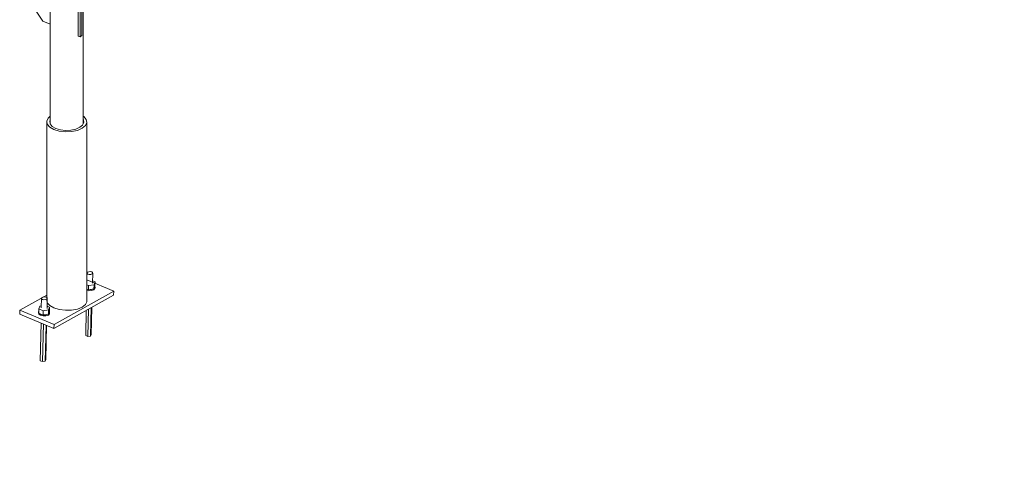
# Model space of a CAD drawing. Units: millimetres. Extents: x 1425 to 90473, y 531 to 11563.
# Drawn here: x 77289 to 79935, y 3129 to 4372 of the extents above; entities that cross this region are included whole.
import ezdxf

# ---------------------------------------------------------------- set-up
doc = ezdxf.new("R2010")
doc.units = ezdxf.units.MM
doc.linetypes.add('XKITLINE00', pattern=[0])
doc.layers.add('Položka', color=2, linetype='Continuous', lineweight=0)
doc.layers.add('Šroub', color=3, linetype='Continuous', lineweight=0)

# ---------------------------------------------------------------- blocks, each defined once
blk = doc.blocks.new('*A1639')
at = {"layer": 'Položka', "color": 3, "linetype": 'XKITLINE00', "lineweight": 0}
for p, q in [((78471.1, 5171.8), (78471.8, 5172.2)), ((78471.1, 5158.8), (78471.1, 5171.8)), ((78471.1, 5171.8), (78674.9, 5086.4)), ((78471.1, 5050.6), (78471.1, 5059.7)), ((78719.2, 5067.8), (79572.8, 4709.6)), ((78471.1, 5050.6), (78674.9, 4965.1)), ((78706.1, 4952), (79572.8, 4588.4)), ((79617.2, 4691), (80470.8, 4332.9)), ((79604.1, 4575.3), (80470.8, 4211.6)), ((80515.1, 4314.3), (81368.7, 3956.2)), ((80502, 4198.5), (81368.7, 3834.9)), ((81413.1, 3937.6), (82266.7, 3579.4)), ((81400, 3821.8), (82266.7, 3458.2)), ((82311, 3560.8), (82985.8, 3277.7)), ((82297.9, 3445.1), (82943.7, 3174.1)), ((82985.8, 3277.7), (82986.5, 3278.1)), ((82985.8, 3273.4), (82985.8, 3277.7)), ((82989.2, 3271.9), (82993.5, 3274.5))]:
    blk.add_line(p, q, dxfattribs=at)
blk = doc.blocks.new('*A1658')
at = {"layer": 'Položka', "color": 3, "linetype": 'XKITLINE00', "lineweight": 0}
for p, q in [((78718, 5611.3), (79572.8, 5252.7)), ((78707.7, 5581.2), (79572.8, 5218.3)), ((79616, 5234.6), (80470.8, 4876)), ((79605.7, 5204.5), (80470.8, 4841.5)), ((80513.9, 4857.9), (81368.7, 4499.2)), ((80503.6, 4827.7), (81368.7, 4464.8)), ((81411.9, 4481.1), (82266.7, 4122.5)), ((81401.6, 4451), (82266.7, 4088)), ((82309.8, 4104.4), (83164.7, 3745.8)), ((82299.5, 4074.3), (83164.7, 3711.3))]:
    blk.add_line(p, q, dxfattribs=at)
blk = doc.blocks.new('*A1659')
at = {"layer": 'Položka', "color": 3, "linetype": 'XKITLINE00', "lineweight": 0}
for p, q in [((78467.7, 5292.6), (78464.5, 5290.7)), ((78467.7, 5292.6), (78674.9, 5205.7)), ((78464.5, 5290.7), (78674.9, 5202.4)), ((78464.5, 5290.7), (78464.5, 5204.1)), ((78464.5, 5204.1), (78674.9, 5115.8)), ((78719.2, 5187.1), (79572.8, 4828.9)), ((78719.2, 5183.8), (79572.8, 4825.7)), ((78719.2, 5097.2), (79572.8, 4739.1)), ((79617.2, 4810.3), (80470.8, 4452.2)), ((79617.2, 4807.1), (80470.8, 4448.9)), ((79617.2, 4720.5), (80470.8, 4362.3)), ((80515.1, 4433.6), (81368.7, 4075.4)), ((80515.1, 4430.3), (81368.7, 4072.2)), ((80515.1, 4343.7), (81368.7, 3985.6)), ((81413.1, 4056.8), (82266.7, 3698.7)), ((81413.1, 4053.6), (82266.7, 3695.4)), ((81413.1, 3967), (82266.7, 3608.8)), ((82311, 3680.1), (83164.7, 3322)), ((82311, 3676.8), (83164.7, 3318.7)), ((82311, 3590.2), (83164.7, 3232.1)), ((83209, 3303.4), (83413.3, 3217.7)), ((83209, 3300.1), (83410.1, 3215.7)), ((83209, 3213.5), (83410.1, 3129.1)), ((83413.3, 3217.7), (83410.1, 3215.7)), ((83410.1, 3129.1), (83410.1, 3215.7)), ((83413.3, 3131.1), (83413.3, 3217.7)), ((83410.1, 3129.1), (83413.3, 3131.1))]:
    blk.add_line(p, q, dxfattribs=at)
blk = doc.blocks.new('*A1660')
at = {"layer": 'Položka', "color": 3, "linetype": 'XKITLINE00', "lineweight": 0}
for p, q in [((78506.3, 6116), (78500.8, 6111.2)), ((78511.8, 6117.8), (78506.3, 6116)), ((78511.8, 6117.8), (78516.4, 6116.3)), ((78516.4, 6116.3), (83387.7, 4072.6)), ((78493.1, 6096.2), (78492, 6088.2)), ((78492, 6088.2), (78493.1, 6081.4)), ((78496.2, 6104.3), (78493.1, 6096.2)), ((78500.8, 6111.2), (78496.2, 6104.3)), ((78493.1, 6081.4), (78496.2, 6077)), ((78496.2, 6077), (83367.4, 4033.3)), ((83363.3, 4044.4), (83364.3, 4052.4)), ((83364.3, 4052.4), (83367.4, 4060.5)), ((83367.4, 4060.5), (83372.1, 4067.5)), ((83372.1, 4067.5), (83377.6, 4072.2)), ((83377.6, 4072.2), (83383, 4074)), ((83383, 4074), (83387.7, 4072.6)), ((83364.3, 4037.7), (83363.3, 4044.4)), ((83367.4, 4033.3), (83364.3, 4037.7))]:
    blk.add_line(p, q, dxfattribs=at)
blk = doc.blocks.new('*A1700')
at = {"layer": 'Položka', "color": 3, "linetype": 'XKITLINE00', "lineweight": 0}
for p, q in [((79708.5, 5333.5), (80470.8, 5013.7)), ((80515.1, 4995.1), (81368.7, 4636.9)), ((81413.1, 4618.3), (82266.7, 4260.2)), ((82311, 4241.6), (83164.7, 3883.4)), ((83209, 3864.9), (83394.5, 3787)), ((83438.8, 3768.4), (83458.7, 3760.1)), ((83503.1, 3741.5), (83551.3, 3721.3)), ((83587.1, 3706.2), (83648.6, 3680.4)), ((83621.5, 3664.2), (83648.6, 3680.4))]:
    blk.add_line(p, q, dxfattribs=at)
blk = doc.blocks.new('*A1837')
at = {"layer": 'Položka', "color": 3, "linetype": 'XKITLINE00', "lineweight": 0}
for p, q in [((77371.3, 4091.5), (77371.3, 4419)), ((77459.9, 4092.4), (77459.9, 4421.1)), ((77446.5, 4328), (77446.5, 4413.2))]:
    blk.add_line(p, q, dxfattribs=at)
blk = doc.blocks.new('*A1838')
at = {"layer": 'Šroub', "color": 1, "linetype": 'XKITLINE00', "lineweight": 0}
for p, q in [((77469.5, 3683.9), (77469.7, 3692.1)), ((77469.7, 3692.1), (77471.4, 3693.8)), ((77470, 3690.1), (77469.7, 3692.1)), ((77472.4, 3688.4), (77470, 3690.1)), ((77471.4, 3693.8), (77474.8, 3694.9)), ((77476.1, 3687.5), (77472.4, 3688.4)), ((77474.8, 3694.9), (77478.9, 3695)), ((77480.3, 3687.6), (77476.1, 3687.5)), ((77478.9, 3695), (77482.7, 3694.1)), ((77483.7, 3688.7), (77480.3, 3687.6)), ((77482.7, 3694.1), (77485, 3692.4)), ((77485.4, 3690.5), (77483.7, 3688.7)), ((77484.8, 3664.1), (77485.4, 3690.5)), ((77485, 3692.4), (77485.4, 3690.5)), ((77469.5, 3659.7), (77474.3, 3657.7)), ((77474, 3646.3), (77474.3, 3657.7)), ((77474.3, 3657.7), (77488.8, 3660)), ((77491.5, 3667.2), (77485, 3670)), ((77488.8, 3660), (77488.5, 3648.6)), ((77488.5, 3648.6), (77491.2, 3655.8)), ((77488.8, 3660), (77491.5, 3667.2)), ((77488.8, 3649.4), (77491.5, 3652)), ((77491.5, 3652), (77490.9, 3655.1)), ((77491.2, 3655.8), (77491.5, 3667.2)), ((77491.4, 3649.4), (77491.5, 3652)), ((77347.6, 3624.3), (77349.3, 3626)), ((77349.3, 3626), (77352.7, 3627.1)), ((77352.7, 3627.1), (77356.8, 3627.2)), ((77356.8, 3627.2), (77360.6, 3626.3)), ((77360.6, 3626.3), (77363, 3624.6)), ((77469.5, 3648.2), (77474, 3646.3)), ((77469.5, 3647.6), (77472.8, 3646.8)), ((77469.5, 3645), (77474, 3643.9)), ((77474, 3646.3), (77488.5, 3648.6)), ((77474, 3643.9), (77481.8, 3644.1)), ((77481.8, 3646.7), (77475.6, 3646.5)), ((77487, 3648.3), (77481.8, 3646.7)), ((77481.8, 3644.1), (77488.1, 3646.1)), ((77488.1, 3646.1), (77491.4, 3649.4)), ((77343, 3602.1), (77340.4, 3594.9)), ((77347.1, 3602.8), (77343, 3602.1)), ((77347, 3597.9), (77347.6, 3624.3)), ((77347.9, 3622.3), (77347.6, 3624.3)), ((77350.3, 3620.6), (77347.9, 3622.3)), ((77354.1, 3619.7), (77350.3, 3620.6)), ((77358.2, 3619.8), (77354.1, 3619.7)), ((77361.6, 3620.9), (77358.2, 3619.8)), ((77363.3, 3622.7), (77361.6, 3620.9)), ((77362.8, 3596.3), (77363.3, 3622.7)), ((77369.4, 3599.4), (77362.9, 3602.2)), ((77363, 3624.6), (77363.3, 3622.7)), ((77366.7, 3592.2), (77369.4, 3599.4)), ((77369.1, 3588), (77369.4, 3599.4)), ((77481.1, 3525.7), (77482.7, 3599.1)), ((77339.8, 3584.6), (77339.9, 3587.2)), ((77339.8, 3584.6), (77340.5, 3580.9)), ((77339.9, 3587.2), (77340.2, 3587.6)), ((77340.2, 3585.6), (77339.9, 3587.2)), ((77340.1, 3583.5), (77340.4, 3594.9)), ((77340.1, 3583.5), (77351.9, 3578.5)), ((77340.4, 3594.9), (77352.2, 3589.9)), ((77340.5, 3580.9), (77344.9, 3577.8)), ((77345, 3580.4), (77341.4, 3582.9)), ((77344.9, 3577.8), (77352, 3576.1)), ((77350.7, 3579), (77345, 3580.4)), ((77352.2, 3589.9), (77351.9, 3578.5)), ((77351.9, 3578.5), (77366.5, 3580.8)), ((77352, 3576.1), (77359.7, 3576.3)), ((77366.7, 3592.2), (77352.2, 3589.9)), ((77359.8, 3578.9), (77353.5, 3578.7)), ((77359.7, 3576.3), (77366.1, 3578.3)), ((77364.9, 3580.5), (77359.8, 3578.9)), ((77366.1, 3578.3), (77369.3, 3581.6)), ((77366.7, 3592.2), (77366.5, 3580.8)), ((77366.5, 3580.8), (77369.1, 3588)), ((77366.7, 3581.6), (77369.4, 3584.2)), ((77369.4, 3584.2), (77368.8, 3587.3)), ((77369.3, 3581.6), (77369.4, 3584.2)), ((77466.6, 3523.5), (77468.1, 3590.9)), ((77472.5, 3521), (77474.1, 3594.3)), ((77481.5, 3598.4), (77479.8, 3522.1)), ((77344.5, 3455.7), (77346.7, 3557)), ((77350.4, 3453.2), (77352.7, 3554.5)), ((77359.9, 3551.5), (77357.7, 3454.3)), ((77359.1, 3458), (77361.1, 3551)), ((77466.6, 3523.5), (77472.5, 3521)), ((77472.5, 3521), (77479.8, 3522.1)), ((77479.8, 3522.1), (77481.1, 3525.7)), ((77344.5, 3455.7), (77350.4, 3453.2)), ((77350.4, 3453.2), (77357.7, 3454.3)), ((77357.7, 3454.3), (77359.1, 3458))]:
    blk.add_line(p, q, dxfattribs=at)
blk = doc.blocks.new('*A1839')
at = {"layer": 'Položka', "color": 3, "linetype": 'XKITLINE00', "lineweight": 0}
for p, q in [((77313, 4443.5), (77313, 4427.3)), ((77313, 4427.3), (77351.3, 4367.9)), ((77447.9, 4414), (77451.3, 4412.5)), ((77451.3, 4412.5), (77456.5, 4415.6)), ((77451.3, 4325.9), (77451.3, 4412.5)), ((77456.5, 4415.6), (77453, 4417.1)), ((77456.5, 4329), (77456.5, 4415.6)), ((77351.3, 4367.9), (77371.3, 4359.5)), ((77446.5, 4328), (77451.3, 4325.9)), ((77451.3, 4325.9), (77456.5, 4329))]:
    blk.add_line(p, q, dxfattribs=at)
blk = doc.blocks.new('*A1845')
at = {"layer": 'Položka', "color": 3, "linetype": 'XKITLINE00', "lineweight": 0}
for p, q in [((77541.9, 3642.3), (77469.5, 3672.7)), ((77289.3, 3591.7), (77361.7, 3631.9)), ((77381, 3542.6), (77541.6, 3631.8)), ((77381.3, 3553.1), (77541.9, 3642.3)), ((77541.6, 3631.8), (77541.9, 3642.3)), ((77289.1, 3581.2), (77289.3, 3591.7)), ((77289.1, 3581.2), (77381, 3542.6)), ((77289.3, 3591.7), (77381.3, 3553.1)), ((77381, 3542.6), (77381.3, 3553.1))]:
    blk.add_line(p, q, dxfattribs=at)
blk = doc.blocks.new('*A1846')
at = {"layer": 'Položka', "color": 3, "linetype": 'XKITLINE00', "lineweight": 0}
for p, q in [((77361.7, 4099.3), (77365.5, 4107.6)), ((77365.5, 4107.6), (77371.3, 4112.4)), ((77371.3, 4102.5), (77369.7, 4099)), ((77459.9, 4112.6), (77461.4, 4111.8)), ((77460.2, 4103), (77459.9, 4103.4)), ((77461.5, 4095.8), (77460.2, 4103)), ((77461.4, 4111.8), (77468, 4104)), ((77468, 4104), (77469.5, 4095.6)), ((77363.2, 4090.9), (77361.7, 4099.3)), ((77361.7, 3619.7), (77361.7, 4099.3)), ((77369.8, 4083.1), (77363.2, 4090.9)), ((77369.7, 4099), (77371, 4091.9)), ((77380.9, 4076.8), (77369.8, 4083.1)), ((77371, 4091.9), (77376.6, 4085.3)), ((77376.6, 4085.3), (77386, 4079.8)), ((77395.4, 4072.4), (77380.9, 4076.8)), ((77386, 4079.8), (77398.4, 4076.1)), ((77398.4, 4076.1), (77412.4, 4074.5)), ((77412.4, 4074.5), (77426.7, 4075.1)), ((77426.7, 4075.1), (77440, 4077.9)), ((77440, 4077.9), (77450.8, 4082.7)), ((77457, 4080.1), (77444.2, 4074.5)), ((77450.8, 4082.7), (77458.3, 4088.8)), ((77465.7, 4087.3), (77457, 4080.1)), ((77458.3, 4088.8), (77461.5, 4095.8)), ((77469.5, 4095.6), (77465.7, 4087.3)), ((77469.5, 3614.3), (77469.5, 4095.6)), ((77411.8, 4070.5), (77395.4, 4072.4)), ((77428.7, 4071.2), (77411.8, 4070.5)), ((77444.2, 4074.5), (77428.7, 4071.2)), ((77361.7, 3619.7), (77363.2, 3611.6)), ((77363.2, 3611.6), (77369.8, 3604)), ((77369.8, 3604), (77380.9, 3597.7)), ((77444.2, 3594.5), (77457, 3599.7)), ((77457, 3599.7), (77465.7, 3606.5)), ((77465.7, 3606.5), (77469.5, 3614.3)), ((77380.9, 3597.7), (77395.4, 3593.3)), ((77395.4, 3593.3), (77411.8, 3591.2)), ((77411.8, 3591.2), (77428.7, 3591.6)), ((77428.7, 3591.6), (77444.2, 3594.5))]:
    blk.add_line(p, q, dxfattribs=at)

msp = doc.modelspace()

# ---------------------------------------------------------------- block references
at = {"lineweight": 0}
for name in ['*A1660', '*A1658', '*A1700', '*A1659', '*A1639', '*A1839', '*A1837', '*A1846', '*A1838', '*A1845']:
    msp.add_blockref(name, (0, 0), dxfattribs=at)

doc.saveas('drawing.dxf')
